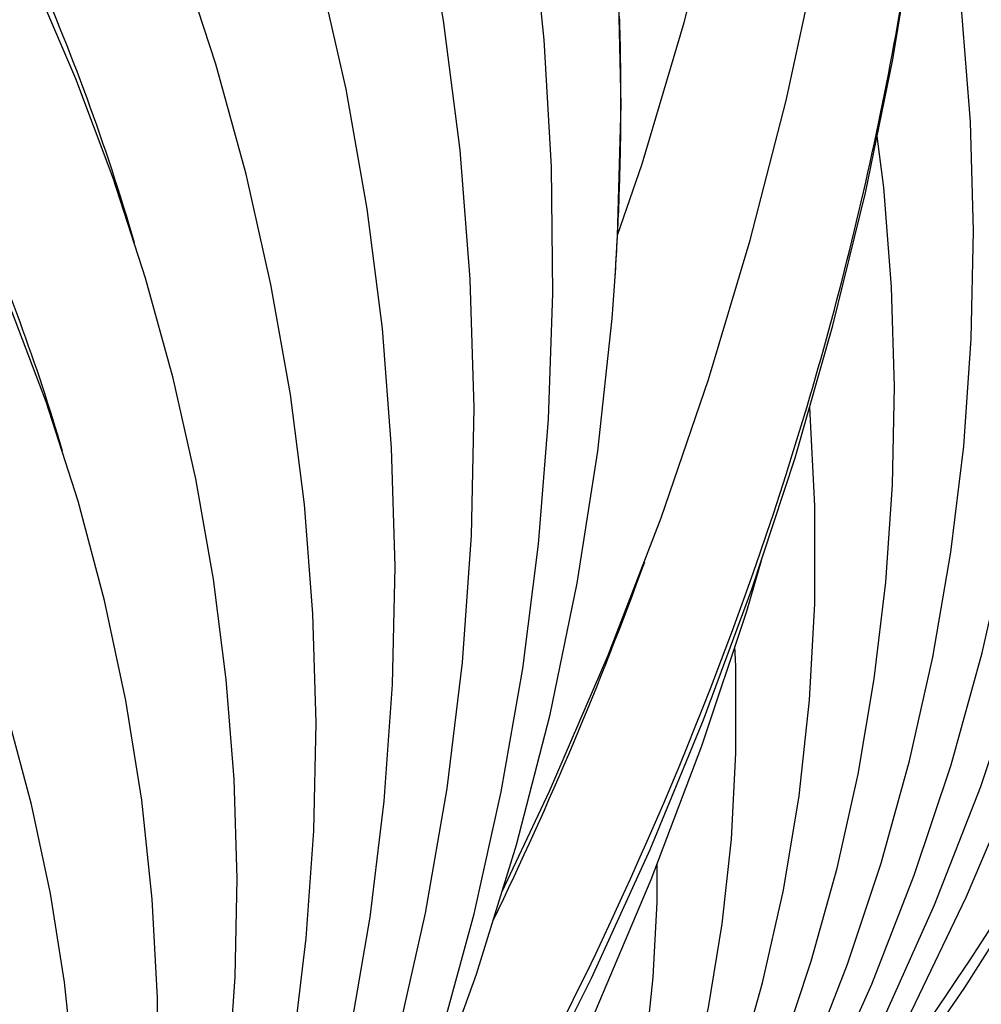
# Model space of a CAD drawing. Units: millimetres. Extents: x 0 to 297, y 0 to 210.
# Drawn here: x 76 to 82, y 83 to 90 of the extents above; entities that cross this region are included whole.
import ezdxf

# ---------------------------------------------------------------- set-up
doc = ezdxf.new("R2010")
doc.units = ezdxf.units.MM
doc.header["$LTSCALE"] = 16.335
doc.layers.get('0').update_dxf_attribs({"linetype": 'CONTINUOUS'})
doc.layers.add('DTM_AXIS', color=7, linetype='CONTINUOUS')

msp = doc.modelspace()

# ---------------------------------------------------------------- linework, layer by layer
at = {"color": 7, "linetype": 'CONTINUOUS'}
for points in [[(80.58367, 81.7129), (80.75603, 81.93245), (81.33947, 82.72719), (81.89152, 83.53342), (82.4117, 84.35044), (82.89955, 85.17751), (83.35466, 86.01391), (83.77663, 86.85888), (84.16508, 87.71169), (84.51968, 88.57159), (84.84011, 89.4378), (85.12609, 90.30957), (85.37735, 91.18611), (85.59367, 92.06665), (85.77487, 92.9504), (85.92077, 93.83659), (86.03124, 94.72443), (86.1062, 95.61313), (86.14558, 96.50189), (86.14936, 97.38992), (86.11753, 98.27645), (86.09237, 98.66433)], [(76.22389, 78.44988), (76.39625, 78.66942), (76.97969, 79.46416), (77.53174, 80.27039), (78.05192, 81.08741), (78.53977, 81.91448), (78.99488, 82.75088), (79.41685, 83.59585), (79.8053, 84.44867), (80.1599, 85.30856), (80.48033, 86.17477), (80.76631, 87.04654), (81.01757, 87.92308), (81.23389, 88.80362), (81.41509, 89.68738), (81.56099, 90.57356), (81.67146, 91.4614), (81.74642, 92.3501), (81.7858, 93.23886), (81.78958, 94.12689), (81.75775, 95.01342), (81.73259, 95.4013)], [(78.33045, 78.88253), (78.82353, 79.47171), (79.3209, 80.11973), (79.78325, 80.78152), (80.21017, 81.45655), (80.60125, 82.14424), (80.95609, 82.84391), (81.2744, 83.55505), (81.5559, 84.27714), (81.80028, 85.00951), (82.00732, 85.75172), (82.17676, 86.50322), (82.30832, 87.26321), (82.40176, 88.03117), (82.45683, 88.80646), (82.47324, 89.58789), (82.45075, 90.37476), (82.38911, 91.16609), (82.28821, 91.95993), (82.14801, 92.75501), (81.96844, 93.55026)], [(78.18012, 78.77002), (78.62518, 79.30253), (79.07771, 79.8928), (79.49853, 80.49592), (79.8873, 81.11144), (80.2436, 81.73884), (80.56699, 82.3775), (80.85718, 83.02698), (81.11386, 83.68686), (81.33669, 84.35651), (81.52546, 85.03555), (81.67991, 85.72353), (81.79975, 86.41965), (81.88478, 87.12345), (81.93475, 87.83437), (81.9494, 88.55125), (81.92849, 89.27343), (81.87178, 90.00002), (81.77916, 90.72914), (81.66268, 91.39078)], [(74.12101, 75.73202), (74.65995, 76.37522), (75.2009, 77.07901), (75.70427, 77.79826), (76.16958, 78.53248), (76.59621, 79.28096), (76.98346, 80.04268), (77.33096, 80.81708), (77.63833, 81.60356), (77.90507, 82.40106), (78.13093, 83.20901), (78.31564, 84.02682), (78.45885, 84.85336), (78.56035, 85.68802), (78.61991, 86.53008), (78.63727, 87.37795), (78.61229, 88.23064), (78.54479, 89.08728), (78.43473, 89.9461), (78.28209, 90.80582)], [(74.27134, 75.84453), (74.81242, 76.48747), (75.35529, 77.18573), (75.86366, 77.89785), (76.33713, 78.6234), (76.77519, 79.36175), (77.1773, 80.11204), (77.54315, 80.87377), (77.87245, 81.64641), (78.1648, 82.42906), (78.42, 83.22121), (78.63786, 84.02237), (78.81813, 84.83161), (78.96066, 85.64846), (79.0653, 86.47232), (79.13185, 87.30202), (79.16022, 88.13682), (79.15029, 88.9761), (79.10198, 89.81868), (79.01522, 90.66367)], [(78.48079, 78.99505), (79.01973, 79.63825), (79.56068, 80.34204), (80.06405, 81.06128), (80.52936, 81.79551), (80.95599, 82.54399), (81.34324, 83.30571), (81.69074, 84.08011), (81.99811, 84.86659), (82.26485, 85.66409), (82.49071, 86.47204), (82.67542, 87.28985), (82.81863, 88.11638), (82.92013, 88.95105), (82.97969, 89.79311), (82.99705, 90.64098)], [(78.63112, 79.10756), (79.1722, 79.7505), (79.71507, 80.44876), (80.22344, 81.16088), (80.69691, 81.88643), (81.13497, 82.62478), (81.53708, 83.37507), (81.90293, 84.1368), (82.23223, 84.90943), (82.52457, 85.69209), (82.77978, 86.48424), (82.99764, 87.2854), (83.17791, 88.09464), (83.32044, 88.91149), (83.42508, 89.73535), (83.49163, 90.56505)], [(73.82034, 75.50699), (74.2654, 76.0395), (74.71793, 76.62978), (75.13875, 77.23289), (75.52752, 77.84841), (75.88382, 78.47581), (76.20721, 79.11447), (76.4974, 79.76395), (76.75408, 80.42383), (76.97691, 81.09348), (77.16568, 81.77252), (77.32013, 82.4605), (77.43998, 83.15662), (77.525, 83.86042), (77.57497, 84.57134), (77.58962, 85.28822), (77.56871, 86.0104), (77.512, 86.73699), (77.41938, 87.46611), (77.29078, 88.19657), (77.12612, 88.92734), (76.92561, 89.6565), (76.68949, 90.38259)], [(73.97068, 75.6195), (74.46375, 76.20868), (74.96112, 76.8567), (75.42347, 77.51849), (75.85039, 78.19353), (76.24147, 78.88121), (76.59631, 79.58088), (76.91462, 80.29202), (77.19612, 81.01411), (77.4405, 81.74648), (77.64754, 82.48869), (77.81698, 83.24019), (77.94854, 84.00018), (78.04198, 84.76814), (78.09705, 85.54343), (78.11346, 86.32486), (78.09097, 87.11173), (78.02933, 87.90306), (77.92843, 88.6969), (77.78823, 89.49198), (77.60866, 90.28723)], [(74.06756, 75.87093), (74.47559, 76.40401), (74.85511, 76.94897), (75.20583, 77.50546), (75.52736, 78.07301), (75.81925, 78.65106), (76.08123, 79.23926), (76.31298, 79.83727), (76.51415, 80.44449), (76.68453, 81.06063), (76.82387, 81.68531), (76.93187, 82.31775), (77.00834, 82.95756), (77.05305, 83.60427), (77.06572, 84.25676), (77.04615, 84.91444), (76.99409, 85.5765), (76.90943, 86.24109), (76.79207, 86.9071), (76.64193, 87.57357), (76.45921, 88.23859), (76.24413, 88.90078), (75.99685, 89.5592), (75.71783, 90.21242)], [(73.91107, 75.75424), (74.30717, 76.28046), (74.6723, 76.81959), (75.00615, 77.37126), (75.30826, 77.93496), (75.57813, 78.51004), (75.81545, 79.09617), (76.01989, 79.69298), (76.19104, 80.29972), (76.32866, 80.91605), (76.43249, 81.54159), (76.50216, 82.1753), (76.53741, 82.81671), (76.53792, 83.4651), (76.5034, 84.11868), (76.43358, 84.77646), (76.32821, 85.4373), (76.18734, 86.09864), (76.01108, 86.7588), (75.79949, 87.41665), (75.55299, 88.0702), (75.27203, 88.71796), (74.95712, 89.35868), (74.60908, 89.99076)], [(78.42734, 79.13396), (78.83537, 79.66704), (79.21489, 80.212), (79.56561, 80.76849), (79.88714, 81.33604), (80.17903, 81.91409), (80.44101, 82.50229), (80.67276, 83.1003), (80.87393, 83.70752), (81.04431, 84.32366), (81.18365, 84.94834), (81.29165, 85.58078), (81.36812, 86.22059), (81.41282, 86.8673), (81.4255, 87.51978), (81.40593, 88.17747), (81.35387, 88.83953), (81.31071, 89.1783)], [(77.90585, 81.73583), (77.99632, 81.92828), (78.34603, 82.77034), (78.65371, 83.62094), (78.91905, 84.47914), (79.14178, 85.34405), (79.32167, 86.21471), (79.45855, 87.09019), (79.5523, 87.96956), (79.57285, 88.24687)], [(78.27085, 79.01727), (78.66694, 79.54349), (79.03208, 80.08262), (79.36593, 80.63429), (79.66804, 81.19799), (79.9379, 81.77307), (80.17523, 82.3592), (80.37967, 82.95601), (80.55082, 83.56274), (80.68844, 84.17908), (80.79227, 84.80462), (80.86194, 85.43833), (80.89719, 86.07974), (80.8977, 86.72813), (80.86318, 87.38171), (80.86296, 87.38373)], [(75.20543, 76.77942), (75.85275, 77.55482), (76.46755, 78.3455), (77.04941, 79.15106), (77.59764, 79.97073), (78.11138, 80.80333), (78.59019, 81.64822), (79.03371, 82.50479), (79.44129, 83.37185), (79.81266, 84.24875), (80.14754, 85.13489), (80.44553, 86.02914), (80.54258, 86.36452)], [(78.0663, 78.84025), (78.41474, 79.30405), (78.73587, 79.77943), (79.02943, 80.26613), (79.29502, 80.76372), (79.53221, 81.27166), (79.74074, 81.78971), (79.92035, 82.3176), (80.07065, 82.85467), (80.19145, 83.40068), (80.28249, 83.95534), (80.34346, 84.51774), (80.37411, 85.08749), (80.3741, 85.66398), (80.36718, 85.79401)], [(75.56057, 79.05457), (75.71087, 79.59164), (75.83167, 80.13766), (75.92271, 80.69231), (75.98368, 81.25471), (76.01433, 81.82446), (76.01432, 82.40095), (75.98338, 82.98253), (75.92122, 83.56831), (75.82759, 84.15725), (75.70252, 84.74691), (75.54609, 85.33575)], [(77.86474, 78.66696), (78.16527, 79.06839), (78.44215, 79.48008), (78.69517, 79.90186), (78.924, 80.33341), (79.12828, 80.77428), (79.3078, 81.22434), (79.46234, 81.6834), (79.59156, 82.1509), (79.69529, 82.62667), (79.77332, 83.11053), (79.82535, 83.60169), (79.85114, 84.09986), (79.85076, 84.34957)]]:
    msp.add_lwpolyline(points, dxfattribs=at)
for points, knots in [([(72.00193, 95.72409), (72.52804, 95.18163), (73.50419, 94.06407), (74.74479, 92.26908), (75.7208, 90.40987), (76.19594, 89.11983), (76.38372, 88.47345)], [0, 0, 0, 0, 0.2651275, 0.5193916, 0.7638425, 1, 1, 1, 1]), ([(72.00359, 93.5695), (72.47131, 93.08401), (73.33924, 92.08425), (74.44298, 90.48011), (75.31291, 88.81974), (75.738, 87.66831), (75.90665, 87.09137)], [0, 0, 0, 0, 0.2649913, 0.5192177, 0.7637258, 1, 1, 1, 1])]:
    msp.add_open_spline(points, degree=3, knots=knots, dxfattribs=at)
at = {"layer": 'DTM_AXIS', "color": 7, "linetype": 'CONTINUOUS'}
msp.add_line((79.57285, 88.24687), (79.57284, 88.24665), dxfattribs=at)
for points in [[(79.58891, 88.52193), (79.75177, 88.99644), (80.02977, 89.93262), (80.2662, 90.87346), (80.46074, 91.8174), (80.61316, 92.76269), (80.7234, 93.70825), (80.79138, 94.65259), (80.81708, 95.59364), (80.80061, 96.53031), (80.74209, 97.46164), (80.64171, 98.38606), (80.49966, 99.3027), (80.3161, 100.21085), (80.09129, 101.10935), (79.82541, 101.99758), (79.51867, 102.87476), (79.17152, 103.73967), (78.78423, 104.59165), (78.35712, 105.42999), (77.89086, 106.25348), (77.386, 107.06127), (76.84291, 107.85289), (76.30438, 108.5733)], [(79.57284, 88.24665), (79.58882, 88.51833), (79.61237, 89.38815), (79.59399, 90.25968), (79.53367, 91.13197), (79.43145, 92.0041), (79.28742, 92.87519), (79.10171, 93.74433), (78.8745, 94.61062), (78.60602, 95.47314), (78.29653, 96.33103), (77.94632, 97.1834), (77.55575, 98.02934), (77.12521, 98.86797), (76.6551, 99.69845), (76.14592, 100.51988), (75.5982, 101.33132), (75.0125, 102.13192), (74.38941, 102.92084), (73.72964, 103.69715), (73.03387, 104.46003), (72.3028, 105.20869), (71.93408, 105.56801)], [(78.8232, 84.16913), (79.1387, 84.83484), (79.52642, 85.73816), (79.87743, 86.64903), (80.19138, 87.56647), (80.468, 88.4895), (80.70694, 89.41684), (80.90794, 90.34705), (81.07086, 91.27912), (81.19559, 92.21186), (81.28203, 93.14378), (81.3302, 94.07396), (81.34012, 95.0014), (81.31185, 95.92469), (81.24549, 96.84304), (81.14112, 97.75572), (80.99891, 98.66157), (80.81898, 99.55994)]]:
    msp.add_lwpolyline(points, dxfattribs=at)
for centre, radius, start, end in [((61.8881, 89.41436), 17.72339, 0.8634, 1.812511), ((61.92959, 89.41494), 17.6819, 359.170188, 0.863568), ((61.96582, 89.4145), 17.64567, 357.725127, 359.169909), ((61.98461, 89.4138), 17.62686, 356.20415, 357.724977), ((55.47412, 95.22113), 25.86192, 334.230827, 339.952591)]:
    msp.add_arc(centre, radius, start, end, dxfattribs=at)
for points in [[(81.02273, 82.43088), (81.92681, 83.64753), (83.52293, 86.17493), (84.94787, 89.59785), (85.68244, 92.38282), (86.03106, 94.47429), (86.17914, 96.57237), (86.1435, 97.96991), (86.09233, 98.66433)], [(76.66295, 79.16785), (77.56703, 80.38451), (79.16315, 82.9119), (80.58809, 86.33482), (81.32266, 89.11979), (81.67128, 91.21126), (81.81936, 93.30934), (81.78372, 94.70689), (81.73255, 95.4013)]]:
    msp.add_open_spline(points, degree=3, knots=[0, 0, 0, 0, 0.2618892, 0.5139184, 0.6371244, 0.7589008, 0.8796981, 1, 1, 1, 1], dxfattribs=at)

doc.saveas('drawing.dxf')
